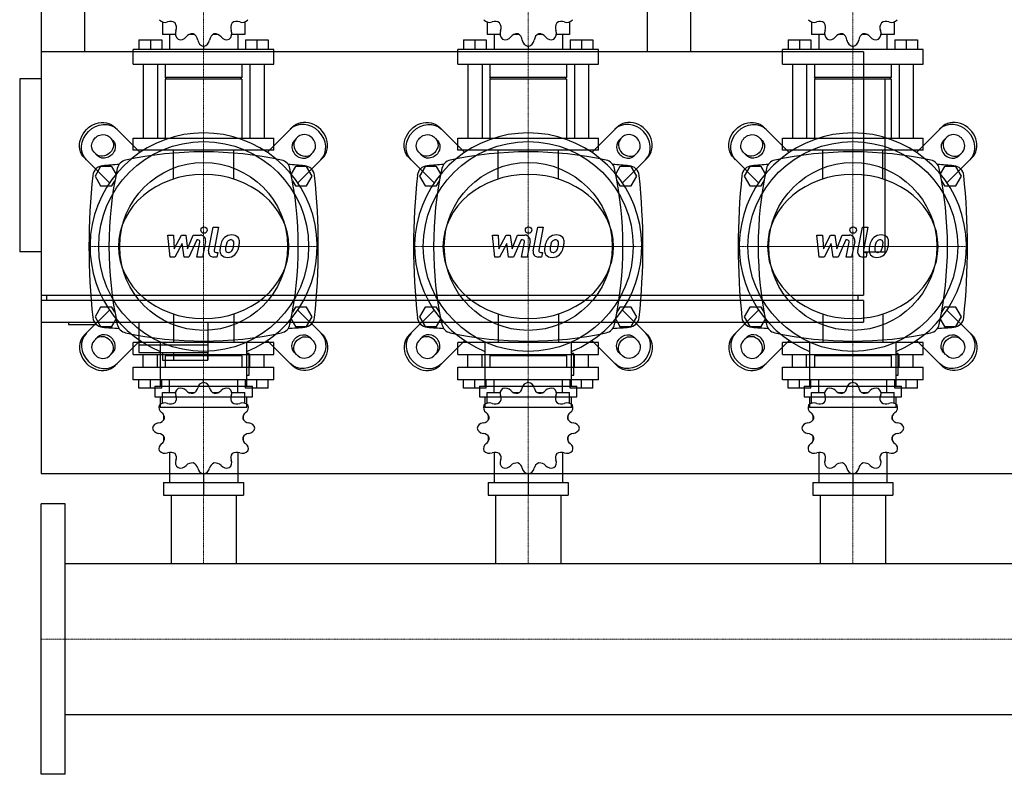
# Model space of a CAD drawing. Extents: x -20 to 1800, y -513 to 575.
# Drawn here: x -20 to 890, y -513 to 185 of the extents above; entities that cross this region are included whole.
import ezdxf

# ---------------------------------------------------------------- set-up
doc = ezdxf.new("R2010")
doc.units = 0
doc.linetypes.add('DASHDOT', pattern=[1, 0.5, -0.25, 0, -0.25])
doc.layers.get('0').update_dxf_attribs({"color": 124})
doc.layers.add('CP_AXIS', color=143, linetype='DASHDOT', lineweight=18)
doc.layers.add('CP_DETAL', color=33, linetype='Continuous')

msp = doc.modelspace()

# ---------------------------------------------------------------- linework, layer by layer
for p, q in [((0, 235), (0, -235)), ((0, 235), (0, -70)), ((40, 235), (40, 155)), ((560, 235), (560, 155)), ((600, 235), (600, 155)), ((111.92, 182.54), (111.92, 170.96)), ((188.08, 182.54), (188.08, 170.96)), ((411.92, 182.54), (411.92, 170.96)), ((488.08, 182.54), (488.08, 170.96)), ((711.92, 182.54), (711.92, 170.96)), ((788.08, 182.54), (788.08, 170.96)), ((90.25, 166.03), (111.26, 166.03)), ((90.25, 166.03), (90.25, 157.25)), ((100.76, 166.03), (100.76, 157.25)), ((111.26, 166.03), (111.26, 157.25)), ((123.99, 170.96), (111.92, 170.96)), ((118.48, 170.96), (118.48, 157.25)), ((141.46, 170.96), (136.47, 170.96)), ((163.53, 170.96), (158.54, 170.96)), ((188.08, 170.96), (176.01, 170.96)), ((181.52, 170.96), (181.52, 157.25)), ((188.74, 166.03), (188.74, 157.25)), ((188.74, 166.03), (209.75, 166.03)), ((199.24, 166.03), (199.24, 157.25)), ((209.75, 166.03), (209.75, 157.25)), ((390.25, 166.03), (411.26, 166.03)), ((390.25, 166.03), (390.25, 157.25)), ((400.76, 166.03), (400.76, 157.25)), ((411.26, 166.03), (411.26, 157.25)), ((423.99, 170.96), (411.92, 170.96)), ((418.48, 170.96), (418.48, 157.25)), ((441.46, 170.96), (436.47, 170.96)), ((463.53, 170.96), (458.54, 170.96)), ((488.08, 170.96), (476.01, 170.96)), ((481.52, 170.96), (481.52, 157.25)), ((488.74, 166.03), (488.74, 157.25)), ((488.74, 166.03), (509.75, 166.03)), ((499.24, 166.03), (499.24, 157.25)), ((509.75, 166.03), (509.75, 157.25)), ((690.25, 166.03), (711.26, 166.03)), ((690.25, 166.03), (690.25, 157.25)), ((700.76, 166.03), (700.76, 157.25)), ((711.26, 166.03), (711.26, 157.25)), ((723.99, 170.96), (711.92, 170.96)), ((718.48, 170.96), (718.48, 157.25)), ((741.46, 170.96), (736.47, 170.96)), ((763.53, 170.96), (758.54, 170.96)), ((788.08, 170.96), (776.01, 170.96)), ((781.52, 170.96), (781.52, 157.25)), ((788.74, 166.03), (788.74, 157.25)), ((788.74, 166.03), (809.75, 166.03)), ((799.24, 166.03), (799.24, 157.25)), ((809.75, 166.03), (809.75, 157.25)), ((760, 155), (0, 155)), ((215, 157.25), (85, 157.25)), ((85, 143.54), (85, 157.25)), ((150, 159.99), (150, 157.25)), ((215, 143.54), (215, 157.25)), ((515, 157.25), (385, 157.25)), ((385, 143.54), (385, 157.25)), ((450, 159.99), (450, 157.25)), ((515, 143.54), (515, 157.25)), ((815, 157.25), (685, 157.25)), ((685, 143.54), (685, 157.25)), ((750, 159.99), (750, 157.25)), ((760, 155), (760, -70)), ((815, 143.54), (815, 157.25)), ((85, 143.54), (215, 143.54)), ((94.19, 143.54), (94.19, 75)), ((107.32, 143.54), (107.32, 75)), ((114.55, 143.54), (114.55, 131.21)), ((185.45, 143.54), (185.45, 131.21)), ((192.68, 143.54), (192.68, 75)), ((205.81, 143.54), (205.81, 75)), ((385, 143.54), (515, 143.54)), ((394.19, 143.54), (394.19, 75)), ((407.32, 143.54), (407.32, 75)), ((414.55, 143.54), (414.55, 131.21)), ((485.45, 143.54), (485.45, 131.21)), ((492.68, 143.54), (492.68, 75)), ((505.81, 143.54), (505.81, 75)), ((685, 143.54), (815, 143.54)), ((694.19, 143.54), (694.19, 75)), ((707.32, 143.54), (707.32, 75)), ((714.55, 143.54), (714.55, 131.21)), ((785.45, 143.54), (785.45, 131.21)), ((792.68, 143.54), (792.68, 75)), ((805.81, 143.54), (805.81, 75)), ((0, 130), (-20, 130)), ((-20, 130), (-20, -30)), ((185.45, 131.21), (114.55, 131.21)), ((115.86, 129.83), (114.55, 131.21)), ((185.45, 129.83), (114.55, 129.83)), ((114.55, 129.83), (114.55, 75)), ((184.14, 129.83), (185.45, 131.21)), ((185.45, 129.83), (185.45, 75)), ((485.45, 131.21), (414.55, 131.21)), ((415.86, 129.83), (414.55, 131.21)), ((485.45, 129.83), (414.55, 129.83)), ((414.55, 129.83), (414.55, 75)), ((484.14, 129.83), (485.45, 131.21)), ((485.45, 129.83), (485.45, 75)), ((785.45, 131.21), (714.55, 131.21)), ((715.86, 129.83), (714.55, 131.21)), ((785.45, 129.83), (714.55, 129.83)), ((714.55, 129.83), (714.55, 75)), ((760, 130), (780, 130)), ((780, -30), (780, 130)), ((784.14, 129.83), (785.45, 131.21)), ((785.45, 129.83), (785.45, 75)), ((91.26, 62.03), (68.2, 85.08)), ((208.74, 62.03), (231.8, 85.08)), ((391.26, 62.03), (368.2, 85.08)), ((508.74, 62.03), (531.8, 85.08)), ((691.26, 62.03), (668.2, 85.08)), ((808.74, 62.03), (831.8, 85.08)), ((62.9, 76.24), (66.12, 73.02)), ((85, 75), (215, 75)), ((85, 63.89), (85, 75)), ((215, 63.89), (215, 75)), ((237.1, 76.24), (233.88, 73.02)), ((362.9, 76.24), (366.12, 73.02)), ((385, 75), (515, 75)), ((385, 63.89), (385, 75)), ((515, 63.89), (515, 75)), ((537.1, 76.24), (533.88, 73.02)), ((662.9, 76.24), (666.12, 73.02)), ((685, 75), (815, 75)), ((685, 63.89), (685, 75)), ((815, 63.89), (815, 75)), ((837.1, 76.24), (833.88, 73.02)), ((215, 63.89), (85, 63.89)), ((515, 63.89), (385, 63.89)), ((815, 63.89), (685, 63.89)), ((39.92, 56.8), (62.97, 33.74)), ((51.98, 58.88), (48.76, 62.1)), ((260.08, 56.8), (237.03, 33.74)), ((248.02, 58.88), (251.24, 62.1)), ((339.92, 56.8), (362.97, 33.74)), ((351.98, 58.88), (348.76, 62.1)), ((560.08, 56.8), (537.03, 33.74)), ((548.02, 58.88), (551.24, 62.1)), ((639.92, 56.8), (662.97, 33.74)), ((651.98, 58.88), (648.76, 62.1)), ((860.08, 56.8), (837.03, 33.74)), ((848.02, 58.88), (851.24, 62.1)), ((54.8, 49), (49.61, 40)), ((65.2, 49), (54.8, 49)), ((69.18, 42.1), (65.2, 49)), ((234.8, 49), (230.82, 42.1)), ((245.2, 49), (234.8, 49)), ((250.39, 40), (245.2, 49)), ((354.8, 49), (349.61, 40)), ((365.2, 49), (354.8, 49)), ((369.18, 42.1), (365.2, 49)), ((534.8, 49), (530.82, 42.1)), ((545.2, 49), (534.8, 49)), ((550.39, 40), (545.2, 49)), ((654.8, 49), (649.61, 40)), ((665.2, 49), (654.8, 49)), ((669.18, 42.1), (665.2, 49)), ((834.8, 49), (830.82, 42.1)), ((845.2, 49), (834.8, 49)), ((850.39, 40), (845.2, 49)), ((49.61, 40), (54.8, 31)), ((245.2, 31), (250.39, 40)), ((349.61, 40), (354.8, 31)), ((545.2, 31), (550.39, 40)), ((649.61, 40), (654.8, 31)), ((845.2, 31), (850.39, 40)), ((54.8, 31), (65.2, 31)), ((65.2, 31), (67.98, 35.82)), ((232.02, 35.82), (234.8, 31)), ((234.8, 31), (245.2, 31)), ((354.8, 31), (365.2, 31)), ((365.2, 31), (367.98, 35.82)), ((532.02, 35.82), (534.8, 31)), ((534.8, 31), (545.2, 31)), ((654.8, 31), (665.2, 31)), ((665.2, 31), (667.98, 35.82)), ((832.02, 35.82), (834.8, 31)), ((834.8, 31), (845.2, 31)), ((0, 0), (0, 0)), ((0, -30), (-20, -30)), ((760, -30), (780, -30)), ((0, -70), (760, -70)), ((5, -75), (5, -70)), ((755, -75), (755, -70)), ((0, -75), (0, -95)), ((760, -75), (0, -75)), ((54.8, -81), (49.61, -90)), ((65.2, -81), (54.8, -81)), ((67.98, -85.82), (65.2, -81)), ((234.8, -81), (232.02, -85.82)), ((245.2, -81), (234.8, -81)), ((250.39, -90), (245.2, -81)), ((354.8, -81), (349.61, -90)), ((365.2, -81), (354.8, -81)), ((367.98, -85.82), (365.2, -81)), ((534.8, -81), (532.02, -85.82)), ((545.2, -81), (534.8, -81)), ((550.39, -90), (545.2, -81)), ((654.8, -81), (649.61, -90)), ((665.2, -81), (654.8, -81)), ((667.98, -85.82), (665.2, -81)), ((760, -75), (760, -95)), ((834.8, -81), (832.02, -85.82)), ((845.2, -81), (834.8, -81)), ((850.39, -90), (845.2, -81)), ((39.92, -106.8), (62.97, -83.74)), ((49.61, -90), (54.8, -99)), ((260.08, -106.8), (237.03, -83.74)), ((245.2, -99), (250.39, -90)), ((339.92, -106.8), (362.97, -83.74)), ((349.61, -90), (354.8, -99)), ((560.08, -106.8), (537.03, -83.74)), ((545.2, -99), (550.39, -90)), ((639.92, -106.8), (662.97, -83.74)), ((649.61, -90), (654.8, -99)), ((860.08, -106.8), (837.03, -83.74)), ((845.2, -99), (850.39, -90)), ((0, -95), (760, -95)), ((25, -95), (25, -97)), ((25, -97), (50, -97)), ((50, -95), (50, -97)), ((54.8, -99), (65.2, -99)), ((65.2, -99), (69.18, -92.1)), ((90, -95), (90, -123)), ((154, -95), (154, -130)), ((230.82, -92.1), (234.8, -99)), ((234.8, -99), (245.2, -99)), ((354.8, -99), (365.2, -99)), ((365.2, -99), (369.18, -92.1)), ((530.82, -92.1), (534.8, -99)), ((534.8, -99), (545.2, -99)), ((654.8, -99), (665.2, -99)), ((665.2, -99), (669.18, -92.1)), ((830.82, -92.1), (834.8, -99)), ((834.8, -99), (845.2, -99)), ((51.98, -108.88), (48.76, -112.1)), ((248.02, -108.88), (251.24, -112.1)), ((351.98, -108.88), (348.76, -112.1)), ((548.02, -108.88), (551.24, -112.1)), ((651.98, -108.88), (648.76, -112.1)), ((848.02, -108.88), (851.24, -112.1)), ((91.26, -112.03), (68.2, -135.08)), ((215, -113.89), (85, -113.89)), ((85, -125), (85, -113.89)), ((90, -116), (154, -116)), ((109.95, -113.35), (109.95, -154)), ((190.05, -154), (190.05, -113.35)), ((208.74, -112.03), (231.8, -135.08)), ((215, -125), (215, -113.89)), ((391.26, -112.03), (368.2, -135.08)), ((515, -113.89), (385, -113.89)), ((385, -125), (385, -113.89)), ((409.95, -113.35), (409.95, -154)), ((490.05, -154), (490.05, -113.35)), ((508.74, -112.03), (531.8, -135.08)), ((515, -125), (515, -113.89)), ((691.26, -112.03), (668.2, -135.08)), ((815, -113.89), (685, -113.89)), ((685, -125), (685, -113.89)), ((709.95, -113.35), (709.95, -154)), ((790.05, -154), (790.05, -113.35)), ((808.74, -112.03), (831.8, -135.08)), ((815, -125), (815, -113.89)), ((62.9, -126.24), (66.12, -123.02)), ((85, -125), (215, -125)), ((90, -123), (153.43, -123)), ((94.19, -136.71), (94.19, -125)), ((107.32, -136.71), (107.32, -125)), ((112, -123), (112, -130)), ((115.86, -125), (114.55, -126.17)), ((185.45, -126.17), (114.55, -126.17)), ((114.55, -126.17), (114.55, -136.71)), ((115.86, -125), (184.14, -125)), ((122, -123), (122, -130)), ((153.43, -123), (153.43, -130)), ((184.14, -125), (185.45, -126.17)), ((185.45, -126.17), (185.45, -136.71)), ((192.05, -124), (190.05, -124)), ((192.05, -144), (192.05, -124)), ((192.68, -136.71), (192.68, -125)), ((205.81, -136.71), (205.81, -125)), ((237.1, -126.24), (233.88, -123.02)), ((362.9, -126.24), (366.12, -123.02)), ((385, -125), (515, -125)), ((394.19, -136.71), (394.19, -125)), ((407.32, -136.71), (407.32, -125)), ((415.86, -125), (414.55, -126.17)), ((485.45, -126.17), (414.55, -126.17)), ((414.55, -126.17), (414.55, -136.71)), ((415.86, -125), (484.14, -125)), ((484.14, -125), (485.45, -126.17)), ((485.45, -126.17), (485.45, -136.71)), ((492.05, -124), (490.05, -124)), ((492.05, -144), (492.05, -124)), ((492.68, -136.71), (492.68, -125)), ((505.81, -136.71), (505.81, -125)), ((537.1, -126.24), (533.88, -123.02)), ((662.9, -126.24), (666.12, -123.02)), ((685, -125), (815, -125)), ((694.19, -136.71), (694.19, -125)), ((707.32, -136.71), (707.32, -125)), ((715.86, -125), (714.55, -126.17)), ((785.45, -126.17), (714.55, -126.17)), ((714.55, -126.17), (714.55, -136.71)), ((715.86, -125), (784.14, -125)), ((784.14, -125), (785.45, -126.17)), ((785.45, -126.17), (785.45, -136.71)), ((792.05, -124), (790.05, -124)), ((792.05, -144), (792.05, -124)), ((792.68, -136.71), (792.68, -125)), ((805.81, -136.71), (805.81, -125)), ((837.1, -126.24), (833.88, -123.02)), ((112, -130), (154, -130)), ((85, -136.71), (215, -136.71)), ((85, -148.42), (85, -136.71)), ((190.05, -144), (192.05, -144)), ((215, -148.42), (215, -136.71)), ((385, -136.71), (515, -136.71)), ((385, -148.42), (385, -136.71)), ((490.05, -144), (492.05, -144)), ((515, -148.42), (515, -136.71)), ((685, -136.71), (815, -136.71)), ((685, -148.42), (685, -136.71)), ((790.05, -144), (792.05, -144)), ((815, -148.42), (815, -136.71)), ((215, -148.42), (85, -148.42)), ((90.25, -155.92), (90.25, -148.42)), ((100.76, -155.92), (100.76, -148.42)), ((104.95, -154), (195.05, -154)), ((104.95, -154), (104.95, -164)), ((111.26, -155.92), (111.26, -148.42)), ((118.48, -160.14), (118.48, -148.42)), ((150, -150.77), (150, -148.42)), ((181.52, -160.14), (181.52, -148.42)), ((188.74, -155.92), (188.74, -148.42)), ((195.05, -164), (195.05, -154)), ((199.24, -155.92), (199.24, -148.42)), ((209.75, -155.92), (209.75, -148.42)), ((515, -148.42), (385, -148.42)), ((390.25, -155.92), (390.25, -148.42)), ((400.76, -155.92), (400.76, -148.42)), ((404.95, -154), (495.05, -154)), ((404.95, -154), (404.95, -164)), ((411.26, -155.92), (411.26, -148.42)), ((418.48, -160.14), (418.48, -148.42)), ((450, -150.77), (450, -148.42)), ((481.52, -160.14), (481.52, -148.42)), ((488.74, -155.92), (488.74, -148.42)), ((495.05, -164), (495.05, -154)), ((499.24, -155.92), (499.24, -148.42)), ((509.75, -155.92), (509.75, -148.42)), ((815, -148.42), (685, -148.42)), ((690.25, -155.92), (690.25, -148.42)), ((700.76, -155.92), (700.76, -148.42)), ((704.95, -154), (795.05, -154)), ((704.95, -154), (704.95, -164)), ((711.26, -155.92), (711.26, -148.42)), ((718.48, -160.14), (718.48, -148.42)), ((750, -150.77), (750, -148.42)), ((781.52, -160.14), (781.52, -148.42)), ((788.74, -155.92), (788.74, -148.42)), ((795.05, -164), (795.05, -154)), ((799.24, -155.92), (799.24, -148.42)), ((809.75, -155.92), (809.75, -148.42)), ((111.26, -155.92), (90.25, -155.92)), ((111.92, -160.14), (123.99, -160.14)), ((111.92, -170.03), (111.92, -160.14)), ((136.47, -160.14), (141.46, -160.14)), ((158.54, -160.14), (163.53, -160.14)), ((176.01, -160.14), (188.08, -160.14)), ((188.08, -170.03), (188.08, -160.14)), ((209.75, -155.92), (188.74, -155.92)), ((411.26, -155.92), (390.25, -155.92)), ((411.92, -160.14), (423.99, -160.14)), ((411.92, -170.03), (411.92, -160.14)), ((436.47, -160.14), (441.46, -160.14)), ((458.54, -160.14), (463.53, -160.14)), ((476.01, -160.14), (488.08, -160.14)), ((488.08, -170.03), (488.08, -160.14)), ((509.75, -155.92), (488.74, -155.92)), ((711.26, -155.92), (690.25, -155.92)), ((711.92, -160.14), (723.99, -160.14)), ((711.92, -170.03), (711.92, -160.14)), ((736.47, -160.14), (741.46, -160.14)), ((758.54, -160.14), (763.53, -160.14)), ((776.01, -160.14), (788.08, -160.14)), ((788.08, -170.03), (788.08, -160.14)), ((809.75, -155.92), (788.74, -155.92)), ((104.95, -164), (195.05, -164)), ((109.95, -164), (109.95, -174)), ((190.05, -174), (190.05, -164)), ((404.95, -164), (495.05, -164)), ((409.95, -164), (409.95, -174)), ((490.05, -174), (490.05, -164)), ((704.95, -164), (795.05, -164)), ((709.95, -164), (709.95, -174)), ((790.05, -174), (790.05, -164)), ((190.05, -174), (109.95, -174)), ((113.23, -185.31), (113.23, -180.86)), ((186.77, -185.31), (186.77, -180.86)), ((490.05, -174), (409.95, -174)), ((413.23, -185.31), (413.23, -180.86)), ((486.77, -185.31), (486.77, -180.86)), ((790.05, -174), (709.95, -174)), ((713.23, -185.31), (713.23, -180.86)), ((786.77, -185.31), (786.77, -180.86)), ((113.23, -204.64), (113.23, -200.54)), ((113.23, -204.64), (113.4, -204.64)), ((113.35, -204.77), (113.23, -204.64)), ((186.6, -204.64), (186.77, -204.64)), ((186.65, -204.77), (186.77, -204.64)), ((186.77, -204.64), (186.77, -200.54)), ((413.23, -204.64), (413.23, -200.54)), ((413.23, -204.64), (413.4, -204.64)), ((413.35, -204.77), (413.23, -204.64)), ((486.6, -204.64), (486.77, -204.64)), ((486.65, -204.77), (486.77, -204.64)), ((486.77, -204.64), (486.77, -200.54)), ((713.23, -204.64), (713.23, -200.54)), ((713.23, -204.64), (713.4, -204.64)), ((713.35, -204.77), (713.23, -204.64)), ((786.6, -204.64), (786.77, -204.64)), ((786.65, -204.77), (786.77, -204.64)), ((786.77, -204.64), (786.77, -200.54)), ((118.48, -215.32), (118.48, -243.29)), ((181.52, -215.32), (181.52, -243.29)), ((418.48, -215.32), (418.48, -243.29)), ((481.52, -215.32), (481.52, -243.29)), ((718.48, -215.32), (718.48, -243.29)), ((781.52, -215.32), (781.52, -243.29)), ((0, -235), (1800, -235)), ((150, -235.09), (150, -255)), ((450, -235.09), (450, -255)), ((750, -235.09), (750, -255)), ((113.04, -243.29), (113.04, -255)), ((113.04, -243.29), (186.96, -243.29)), ((186.96, -243.29), (186.96, -255)), ((413.04, -243.29), (413.04, -255)), ((413.04, -243.29), (486.96, -243.29)), ((486.96, -243.29), (486.96, -255)), ((713.04, -243.29), (713.04, -255)), ((713.04, -243.29), (786.96, -243.29)), ((786.96, -243.29), (786.96, -255)), ((0, -513), (0, -263)), ((22, -263), (0, -263)), ((22, -513), (22, -263)), ((113.04, -255), (186.96, -255)), ((119.85, -255), (119.85, -318.15)), ((180.15, -255), (180.15, -318.15)), ((413.04, -255), (486.96, -255)), ((419.85, -255), (419.85, -318.15)), ((480.15, -255), (480.15, -318.15)), ((713.04, -255), (786.96, -255)), ((719.85, -255), (719.85, -318.15)), ((780.15, -255), (780.15, -318.15)), ((22, -318.15), (1778, -318.15)), ((22, -457.85), (1778, -457.85)), ((22, -513), (0, -513))]:
    msp.add_line(p, q)
at = {"extrusion": (0, 0, -1)}
for p, q in [((122.16, 37.37), (122.16, 63.89)), ((177.84, 37.37), (177.84, 63.89)), ((422.16, 37.37), (422.16, 63.89)), ((477.84, 37.37), (477.84, 63.89)), ((722.16, 37.37), (722.16, 63.89)), ((777.84, 37.37), (777.84, 63.89)), ((122.16, -87.37), (122.16, -113.89)), ((177.84, -87.37), (177.84, -113.89)), ((422.16, -87.37), (422.16, -113.89)), ((477.84, -87.37), (477.84, -113.89)), ((722.16, -87.37), (722.16, -113.89)), ((777.84, -87.37), (777.84, -113.89))]:
    msp.add_line(p, q, dxfattribs=at)
for centre, radius in [((150, -25), 97), ((450, -25), 97), ((750, -25), 97), ((150, -25), 77.6), ((450, -25), 77.6), ((750, -25), 77.6)]:
    msp.add_circle(centre, radius)
for centre, radius, start, end in [((150, -25), 105, 292.4222, 247.5778), ((450, -25), 105, 292.4222, 247.5778), ((750, -25), 105, 292.4222, 247.5778), ((80, 45), 10, 102.23457, 167.76543), ((150, -277.81), 340.31, 77.76543, 102.23457), ((220, 45), 10, 12.23457, 77.76543), ((380, 45), 10, 102.23457, 167.76543), ((450, -277.81), 340.31, 77.76543, 102.23457), ((520, 45), 10, 12.23457, 77.76543), ((680, 45), 10, 102.23457, 167.76543), ((750, -277.81), 340.31, 77.76543, 102.23457), ((820, 45), 10, 12.23457, 77.76543), ((57.44, 39.66), 10, 94.75692, 173.90284), ((150, -1072.6), 1126.1, 93.97964, 94.75692), ((402.81, -25), 340.31, 167.76543, 192.23457), ((150, -1072.6), 1126.1, 85.24308, 86.02036), ((-102.81, -25), 340.31, 347.76543, 12.23457), ((242.56, 39.66), 10, 6.09716, 85.24308), ((357.44, 39.66), 10, 94.75692, 173.90284), ((450, -1072.6), 1126.1, 93.97964, 94.75692), ((702.81, -25), 340.31, 167.76543, 192.23457), ((450, -1072.6), 1126.1, 85.24308, 86.02036), ((197.19, -25), 340.31, 347.76543, 12.23457), ((542.56, 39.66), 10, 6.09716, 85.24308), ((657.44, 39.66), 10, 94.75692, 173.90284), ((750, -1072.6), 1126.1, 93.97964, 94.75692), ((1002.81, -25), 340.31, 167.76543, 192.23457), ((750, -1072.6), 1126.1, 85.24308, 86.02036), ((497.19, -25), 340.31, 347.76543, 12.23457), ((842.56, 39.66), 10, 6.09716, 85.24308), ((662.73, -25), 618.72, 173.90284, 186.09716), ((-362.73, -25), 618.72, 353.90284, 6.09716), ((962.73, -25), 618.72, 173.90284, 186.09716), ((-62.73, -25), 618.72, 353.90284, 6.09716), ((1262.72, -25), 618.72, 173.90284, 186.09716), ((237.27, -25), 618.72, 353.90284, 6.09716), ((57.44, -89.66), 10, 186.09716, 265.24308), ((242.56, -89.66), 10, 274.75692, 353.90284), ((357.44, -89.66), 10, 186.09716, 265.24308), ((542.56, -89.66), 10, 274.75692, 353.90284), ((657.44, -89.66), 10, 186.09716, 265.24308), ((842.56, -89.66), 10, 274.75692, 353.90284), ((150, 1022.6), 1126.1, 265.24308, 266.02036), ((80, -95), 10, 192.23457, 257.76543), ((220, -95), 10, 282.23457, 347.76543), ((150, 1022.6), 1126.1, 273.97964, 274.75692), ((450, 1022.6), 1126.1, 265.24308, 266.02036), ((380, -95), 10, 192.23457, 257.76543), ((520, -95), 10, 282.23457, 347.76543), ((450, 1022.6), 1126.1, 273.97964, 274.75692), ((750, 1022.6), 1126.1, 265.24308, 266.02036), ((680, -95), 10, 192.23457, 257.76543), ((820, -95), 10, 282.23457, 347.76543), ((750, 1022.6), 1126.1, 273.97964, 274.75692), ((150, 227.81), 340.31, 257.76543, 282.23457), ((450, 227.81), 340.31, 257.76543, 282.23457), ((750, 227.81), 340.31, 257.76543, 282.23457)]:
    msp.add_arc(centre, radius, start, end)
for centre, major_axis, ratio, start_param, end_param in [((114.17, 188.98), (0, 6.85), 0.957888, 2.250774, 3.531751), ((119.33, 175.88), (0, 7.31), 0.957888, -0.645574, 0.390158), ((180.67, 175.88), (0, 7.31), 0.957888, -0.390158, 0.645574), ((185.83, 188.98), (0, 6.85), 0.957888, 2.751434, 4.032411), ((414.17, 188.98), (0, 6.85), 0.957888, 2.250774, 3.531751), ((419.33, 175.88), (0, 7.31), 0.957888, -0.645574, 0.390158), ((480.67, 175.88), (0, 7.31), 0.957888, -0.390158, 0.645574), ((485.83, 188.98), (0, 6.85), 0.957888, 2.751434, 4.032411), ((714.17, 188.98), (0, 6.85), 0.957888, 2.250774, 3.531751), ((719.33, 175.88), (0, 7.31), 0.957888, -0.645574, 0.390158), ((780.67, 175.88), (0, 7.31), 0.957888, -0.390158, 0.645574), ((785.83, 188.98), (0, 6.85), 0.957888, 2.751434, 4.032411), ((130.49, 171.93), (0, 6.85), 0.957888, 1.180638, 2.461615), ((117.95, 177.32), (0, 7.31), 0.957888, 4.322231, 5.357963), ((169.51, 171.93), (0, 6.85), 0.957888, 3.82157, 5.102547), ((182.05, 177.32), (0, 7.31), 0.957888, 0.925223, 1.960955), ((430.49, 171.93), (0, 6.85), 0.957888, 1.180638, 2.461615), ((417.95, 177.32), (0, 7.31), 0.957888, 4.322231, 5.357963), ((469.51, 171.93), (0, 6.85), 0.957888, 3.82157, 5.102547), ((482.05, 177.32), (0, 7.31), 0.957888, 0.925223, 1.960955), ((730.49, 171.93), (0, 6.85), 0.957888, 1.180638, 2.461615), ((717.95, 177.32), (0, 7.31), 0.957888, 4.322231, 5.357963), ((769.51, 171.93), (0, 6.85), 0.957888, 3.82157, 5.102547), ((782.05, 177.32), (0, 7.31), 0.957888, 0.925223, 1.960955), ((128.72, 173), (0, 6.85), 0.957888, 2.774373, 4.05535), ((139.46, 164.35), (0, 7.31), 0.957888, -0.121975, 0.913757), ((137.58, 164.88), (0, 7.31), 0.957888, -1.437356, -0.401624), ((151.02, 166.76), (0, 6.85), 0.957888, 1.704237, 2.985214), ((148.98, 166.76), (0, 6.85), 0.957888, 3.297972, 4.578949), ((162.42, 164.88), (0, 7.31), 0.957888, 0.401624, 1.437356), ((160.54, 164.35), (0, 7.31), 0.957888, -0.913757, 0.121975), ((171.28, 173), (0, 6.85), 0.957888, 2.227836, 3.508812), ((428.72, 173), (0, 6.85), 0.957888, 2.774373, 4.05535), ((439.46, 164.35), (0, 7.31), 0.957888, -0.121975, 0.913757), ((437.58, 164.88), (0, 7.31), 0.957888, -1.437356, -0.401624), ((451.02, 166.76), (0, 6.85), 0.957888, 1.704237, 2.985214), ((448.98, 166.76), (0, 6.85), 0.957888, 3.297972, 4.578949), ((462.42, 164.88), (0, 7.31), 0.957888, 0.401624, 1.437356), ((460.54, 164.35), (0, 7.31), 0.957888, -0.913757, 0.121975), ((471.28, 173), (0, 6.85), 0.957888, 2.227836, 3.508812), ((728.72, 173), (0, 6.85), 0.957888, 2.774373, 4.05535), ((739.46, 164.35), (0, 7.31), 0.957888, -0.121975, 0.913757), ((737.58, 164.88), (0, 7.31), 0.957888, -1.437356, -0.401624), ((751.02, 166.76), (0, 6.85), 0.957888, 1.704237, 2.985214), ((748.98, 166.76), (0, 6.85), 0.957888, 3.297972, 4.578949), ((762.42, 164.88), (0, 7.31), 0.957888, 0.401624, 1.437356), ((760.54, 164.35), (0, 7.31), 0.957888, -0.913757, 0.121975), ((771.28, 173), (0, 6.85), 0.957888, 2.227836, 3.508812), ((245.94, 70.94), (14.14, -14.14), 0.866025, 0, 3.141593), ((545.94, 70.94), (14.14, -14.14), 0.866025, 0, 3.141593), ((845.94, 70.94), (14.14, -14.14), 0.866025, 0, 3.141593), ((244.17, 69.17), (-14.14, 14.14), 0.866025, 3.141593, 6.283185), ((544.17, 69.17), (-14.14, 14.14), 0.866025, 3.141593, 6.283185), ((844.17, 69.17), (-14.14, 14.14), 0.866025, 3.141593, 6.283185), ((240.95, 65.95), (-7.07, 7.07), 0.866025, 0, 3.141593), ((242.72, 67.72), (7.07, -7.07), 0.866025, 3.141593, 6.283185), ((244.17, 69.17), (7.07, -7.07), 0.866025, 0, 3.141593), ((540.95, 65.95), (-7.07, 7.07), 0.866025, 0, 3.141593), ((542.72, 67.72), (7.07, -7.07), 0.866025, 3.141593, 6.283185), ((544.17, 69.17), (7.07, -7.07), 0.866025, 0, 3.141593), ((840.95, 65.95), (-7.07, 7.07), 0.866025, 0, 3.141593), ((842.72, 67.72), (7.07, -7.07), 0.866025, 3.141593, 6.283185), ((844.17, 69.17), (7.07, -7.07), 0.866025, 0, 3.141593), ((150, -25), (-78.79, 0), 0.846154, 3.141593, 9.424778), ((450, -25), (-78.79, 0), 0.846154, 3.141593, 9.424778), ((750, -25), (-78.79, 0), 0.846154, 3.141593, 9.424778), ((54.06, -120.94), (-14.14, 14.14), 0.866025, 0, 3.141593), ((55.83, -119.17), (14.14, -14.14), 0.866025, 3.141593, 6.283185), ((57.28, -117.72), (-7.07, 7.07), 0.866025, 3.141593, 6.283185), ((59.05, -115.95), (7.07, -7.07), 0.866025, 0, 3.141593), ((354.06, -120.94), (-14.14, 14.14), 0.866025, 0, 3.141593), ((355.83, -119.17), (14.14, -14.14), 0.866025, 3.141593, 6.283185), ((357.28, -117.72), (-7.07, 7.07), 0.866025, 3.141593, 6.283185), ((359.05, -115.95), (7.07, -7.07), 0.866025, 0, 3.141593), ((654.06, -120.94), (-14.14, 14.14), 0.866025, 0, 3.141593), ((655.83, -119.17), (14.14, -14.14), 0.866025, 3.141593, 6.283185), ((657.28, -117.72), (-7.07, 7.07), 0.866025, 3.141593, 6.283185), ((659.05, -115.95), (7.07, -7.07), 0.866025, 0, 3.141593), ((55.83, -119.17), (-7.07, 7.07), 0.866025, 0, 3.141593), ((355.83, -119.17), (-7.07, 7.07), 0.866025, 0, 3.141593), ((655.83, -119.17), (-7.07, 7.07), 0.866025, 0, 3.141593), ((151.02, -156.55), (-6.57, 0), 0.891892, -1.414417, -0.13344), ((148.98, -156.55), (6.57, 0), 0.891892, 0.133441, 1.414417), ((451.02, -156.55), (6.57, 0), 0.891892, 1.727175, 3.008152), ((448.98, -156.55), (-6.57, 0), 0.891892, 3.275033, 4.55601), ((751.02, -156.55), (-6.57, 0), 0.891892, -1.414417, -0.13344), ((748.98, -156.55), (6.57, 0), 0.891892, 0.133441, 1.414417), ((130.49, -160.97), (6.57, 0), 0.891892, 2.250774, 3.531751), ((117.95, -165.57), (-7, 0), 0.891892, 2.496019, 3.531751), ((128.72, -161.88), (6.57, 0), 0.891892, 0.657039, 1.938016), ((139.46, -154.49), (-7, 0), 0.891892, 0.657039, 1.692771), ((137.58, -154.94), (-7, 0), 0.891892, 1.97242, 3.008152), ((162.42, -154.94), (-7, 0), 0.891892, 0.13344, 1.169172), ((160.54, -154.49), (7, 0), 0.891892, 4.590414, 5.626146), ((171.28, -161.88), (-6.57, 0), 0.891892, 4.345169, 5.626146), ((169.51, -160.97), (6.57, 0), 0.891892, -0.390158, 0.890819), ((182.05, -165.57), (-7, 0), 0.891892, -0.390158, 0.645574), ((430.49, -160.97), (6.57, 0), 0.891892, 2.250774, 3.531751), ((417.95, -165.57), (7, 0), 0.891892, -0.645574, 0.390158), ((428.72, -161.88), (6.57, 0), 0.891892, 0.657039, 1.938016), ((439.46, -154.49), (-7, 0), 0.891892, 0.657039, 1.692771), ((437.58, -154.94), (-7, 0), 0.891892, 1.97242, 3.008152), ((462.42, -154.94), (-7, 0), 0.891892, 0.13344, 1.169172), ((460.54, -154.49), (7, 0), 0.891892, 4.590414, 5.626146), ((471.28, -161.88), (6.57, 0), 0.891892, 1.203577, 2.484554), ((469.51, -160.97), (-6.57, 0), 0.891892, 2.751434, 4.032411), ((482.05, -165.57), (7, 0), 0.891892, 2.751434, 3.787166), ((730.49, -160.97), (6.57, 0), 0.891892, 2.250774, 3.531751), ((717.95, -165.57), (7, 0), 0.891892, -0.645574, 0.390158), ((728.72, -161.88), (6.57, 0), 0.891892, 0.657039, 1.938016), ((739.46, -154.49), (-7, 0), 0.891892, 0.657039, 1.692771), ((737.58, -154.94), (-7, 0), 0.891892, 1.97242, 3.008152), ((762.42, -154.94), (-7, 0), 0.891892, 0.13344, 1.169172), ((760.54, -154.49), (7, 0), 0.891892, 4.590414, 5.626146), ((771.28, -161.88), (6.57, 0), 0.891892, 1.203577, 2.484554), ((769.51, -160.97), (-6.57, 0), 0.891892, 2.751434, 4.032411), ((782.05, -165.57), (7, 0), 0.891892, 2.751434, 3.787166), ((115.19, -173.95), (6.57, 0), 0.891892, 2.774373, 4.05535), ((114.17, -175.53), (-6.57, 0), 0.891892, 4.322231, 5.603208), ((119.33, -164.34), (-7, 0), 0.891892, 1.180638, 2.21637), ((180.67, -164.34), (7, 0), 0.891892, 4.066815, 5.102547), ((185.83, -175.53), (6.57, 0), 0.891892, 0.679978, 1.960955), ((184.81, -173.95), (6.57, 0), 0.891892, -0.913757, 0.36722), ((415.19, -173.95), (-6.57, 0), 0.891892, -0.36722, 0.913757), ((414.17, -175.53), (-6.57, 0), 0.891892, 4.322231, 5.603208), ((419.33, -164.34), (-7, 0), 0.891892, 1.180638, 2.21637), ((480.67, -164.34), (7, 0), 0.891892, 4.066815, 5.102547), ((485.83, -175.53), (6.57, 0), 0.891892, 0.679978, 1.960955), ((484.81, -173.95), (6.57, 0), 0.891892, -0.913757, 0.36722), ((715.19, -173.95), (6.57, 0), 0.891892, 2.774373, 4.05535), ((714.17, -175.53), (-6.57, 0), 0.891892, 4.322231, 5.603208), ((719.33, -164.34), (-7, 0), 0.891892, 1.180638, 2.21637), ((780.67, -164.34), (-7, 0), 0.891892, 0.925223, 1.960955), ((785.83, -175.53), (6.57, 0), 0.891892, 0.679978, 1.960955), ((784.81, -173.95), (-6.57, 0), 0.891892, 2.227836, 3.508812), ((106.9, -183.53), (7, 0), 0.891892, -0.121975, 0.913757), ((193.1, -183.53), (7, 0), 0.891892, 2.227836, 3.263568), ((406.9, -183.53), (-7, 0), 0.891892, 3.019618, 4.05535), ((493.1, -183.53), (7, 0), 0.891892, 2.227836, 3.263568), ((706.9, -183.53), (7, 0), 0.891892, -0.121975, 0.913757), ((793.1, -183.53), (7, 0), 0.891892, 2.227836, 3.263568), ((109.21, -193.84), (-6.57, 0), 0.891892, -1.437356, -0.156379), ((107.41, -181.85), (7, 0), 0.891892, -1.437356, -0.401624), ((192.59, -181.85), (7, 0), 0.891892, 3.543217, 4.578949), ((190.79, -193.84), (-6.57, 0), 0.891892, 3.297972, 4.578949), ((409.21, -193.84), (6.57, 0), 0.891892, 1.704237, 2.985214), ((407.41, -181.85), (7, 0), 0.891892, -1.437356, -0.401624), ((492.59, -181.85), (7, 0), 0.891892, 3.543217, 4.578949), ((490.79, -193.84), (-6.57, 0), 0.891892, 3.297972, 4.578949), ((709.21, -193.84), (6.57, 0), 0.891892, 1.704237, 2.985214), ((707.41, -181.85), (-7, 0), 0.891892, 1.704237, 2.739969), ((792.59, -181.85), (7, 0), 0.891892, 3.543217, 4.578949), ((790.79, -193.84), (6.57, 0), 0.891892, 0.156379, 1.437356), ((109.21, -192.02), (6.57, 0), 0.891892, 3.297972, 4.578949), ((107.41, -204.01), (-7, 0), 0.891892, 3.543217, 4.578949), ((192.59, -204.01), (7, 0), 0.891892, 1.704237, 2.739969), ((190.79, -192.02), (6.57, 0), 0.891892, -1.437356, -0.156379), ((409.21, -192.02), (-6.57, 0), 0.891892, 0.156379, 1.437356), ((407.41, -204.01), (7, 0), 0.891892, 0.401624, 1.437356), ((492.59, -204.01), (7, 0), 0.891892, 1.704237, 2.739969), ((490.79, -192.02), (-6.57, 0), 0.891892, 1.704237, 2.985214), ((709.21, -192.02), (6.57, 0), 0.891892, 3.297972, 4.578949), ((707.41, -204.01), (-7, 0), 0.891892, 3.543217, 4.578949), ((792.59, -204.01), (-7, 0), 0.891892, -1.437356, -0.401624), ((790.79, -192.02), (6.57, 0), 0.891892, -1.437356, -0.156379), ((115.19, -211.91), (-6.57, 0), 0.891892, -0.913757, 0.36722), ((106.9, -202.33), (7, 0), 0.891892, -0.913757, 0.121975), ((193.1, -202.33), (7, 0), 0.891892, 3.019618, 4.05535), ((184.81, -211.91), (6.57, 0), 0.891892, -0.36722, 0.913757), ((415.19, -211.91), (-6.57, 0), 0.891892, -0.913757, 0.36722), ((406.9, -202.33), (7, 0), 0.891892, -0.913757, 0.121975), ((493.1, -202.33), (-7, 0), 0.891892, -0.121975, 0.913757), ((484.81, -211.91), (6.57, 0), 0.891892, -0.36722, 0.913757), ((715.19, -211.91), (6.57, 0), 0.891892, 2.227836, 3.508812), ((706.9, -202.33), (-7, 0), 0.891892, 2.227836, 3.263568), ((793.1, -202.33), (-7, 0), 0.891892, -0.121975, 0.913757), ((784.81, -211.91), (-6.57, 0), 0.891892, 2.774373, 4.05535), ((114.17, -210.33), (6.57, 0), 0.891892, 3.82157, 5.102547), ((119.33, -221.52), (-7, 0), 0.891892, 4.066815, 5.102547), ((117.95, -220.29), (-7, 0), 0.891892, 2.751434, 3.787166), ((182.05, -220.29), (7, 0), 0.891892, 2.496019, 3.531751), ((180.67, -221.52), (-7, 0), 0.891892, 4.322231, 5.357963), ((185.83, -210.33), (6.57, 0), 0.891892, 4.322231, 5.603208), ((414.17, -210.33), (6.57, 0), 0.891892, 3.82157, 5.102547), ((419.33, -221.52), (-7, 0), 0.891892, 4.066815, 5.102547), ((417.95, -220.29), (-7, 0), 0.891892, 2.751434, 3.787166), ((482.05, -220.29), (-7, 0), 0.891892, -0.645574, 0.390158), ((480.67, -221.52), (-7, 0), 0.891892, 4.322231, 5.357963), ((485.83, -210.33), (-6.57, 0), 0.891892, 1.180638, 2.461615), ((714.17, -210.33), (-6.57, 0), 0.891892, 0.679978, 1.960955), ((719.33, -221.52), (-7, 0), 0.891892, 4.066815, 5.102547), ((717.95, -220.29), (-7, 0), 0.891892, 2.751434, 3.787166), ((782.05, -220.29), (-7, 0), 0.891892, -0.645574, 0.390158), ((780.67, -221.52), (7, 0), 0.891892, 1.180638, 2.21637), ((785.83, -210.33), (-6.57, 0), 0.891892, 1.180638, 2.461615), ((130.49, -224.89), (6.57, 0), 0.891892, 2.751434, 4.032411), ((139.46, -231.37), (7, 0), 0.891892, 1.448822, 2.484553), ((137.58, -230.92), (-7, 0), 0.891892, 3.275033, 4.310765), ((162.42, -230.92), (7, 0), 0.891892, 1.97242, 3.008152), ((160.54, -231.37), (-7, 0), 0.891892, 3.798632, 4.834364), ((169.51, -224.89), (-6.57, 0), 0.891892, 2.250774, 3.531751), ((430.49, -224.89), (-6.57, 0), 0.891892, -0.390158, 0.890819), ((439.46, -231.37), (7, 0), 0.891892, 1.448822, 2.484553), ((437.58, -230.92), (7, 0), 0.891892, 0.13344, 1.169172), ((462.42, -230.92), (-7, 0), 0.891892, -1.169172, -0.13344), ((460.54, -231.37), (7, 0), 0.891892, 0.657039, 1.692771), ((469.51, -224.89), (-6.57, 0), 0.891892, 2.250774, 3.531751), ((730.49, -224.89), (6.57, 0), 0.891892, 2.751434, 4.032411), ((739.46, -231.37), (7, 0), 0.891892, 1.448822, 2.484553), ((737.58, -230.92), (-7, 0), 0.891892, 3.275033, 4.310765), ((762.42, -230.92), (-7, 0), 0.891892, -1.169172, -0.13344), ((760.54, -231.37), (7, 0), 0.891892, 0.657039, 1.692771), ((769.51, -224.89), (-6.57, 0), 0.891892, 2.250774, 3.531751), ((128.72, -223.98), (6.57, 0), 0.891892, 4.345169, 5.626146), ((151.02, -229.31), (-6.57, 0), 0.891892, 0.133441, 1.414417), ((148.98, -229.31), (6.57, 0), 0.891892, -1.414417, -0.13344), ((171.28, -223.98), (6.57, 0), 0.891892, 3.798632, 5.079609), ((428.72, -223.98), (6.57, 0), 0.891892, 4.345169, 5.626146), ((451.02, -229.31), (6.57, 0), 0.891892, 3.275033, 4.55601), ((448.98, -229.31), (6.57, 0), 0.891892, -1.414417, -0.13344), ((471.28, -223.98), (-6.57, 0), 0.891892, 0.657039, 1.938016), ((728.72, -223.98), (6.57, 0), 0.891892, 4.345169, 5.626146), ((751.02, -229.31), (-6.57, 0), 0.891892, 0.133441, 1.414417), ((748.98, -229.31), (6.57, 0), 0.891892, -1.414417, -0.13344), ((771.28, -223.98), (-6.57, 0), 0.891892, 0.657039, 1.938016)]:
    msp.add_ellipse(centre, major_axis=major_axis, ratio=ratio, start_param=start_param, end_param=end_param)
for centre, major_axis, start_param, end_param in [((54.06, 70.94), (-14.14, -14.14), 0, 3.141593), ((354.06, 70.94), (-14.14, -14.14), 0, 3.141593), ((654.06, 70.94), (-14.14, -14.14), 0, 3.141593), ((55.83, 69.17), (14.14, 14.14), 3.141593, 6.283185), ((355.83, 69.17), (14.14, 14.14), 3.141593, 6.283185), ((655.83, 69.17), (14.14, 14.14), 3.141593, 6.283185), ((55.83, 69.17), (-7.07, -7.07), 0, 3.141593), ((57.28, 67.72), (-7.07, -7.07), 3.141593, 6.283185), ((59.05, 65.95), (7.07, 7.07), 0, 3.141593), ((355.83, 69.17), (-7.07, -7.07), 0, 3.141593), ((357.28, 67.72), (-7.07, -7.07), 3.141593, 6.283185), ((359.05, 65.95), (7.07, 7.07), 0, 3.141593), ((655.83, 69.17), (-7.07, -7.07), 0, 3.141593), ((657.28, 67.72), (-7.07, -7.07), 3.141593, 6.283185), ((659.05, 65.95), (7.07, 7.07), 0, 3.141593), ((244.17, -119.17), (-14.14, -14.14), 3.141593, 6.283185), ((240.95, -115.95), (-7.07, -7.07), 0, 3.141593), ((245.94, -120.94), (14.14, 14.14), 0, 3.141593), ((242.72, -117.72), (7.07, 7.07), 3.141593, 6.283185), ((544.17, -119.17), (-14.14, -14.14), 3.141593, 6.283185), ((540.95, -115.95), (-7.07, -7.07), 0, 3.141593), ((545.94, -120.94), (14.14, 14.14), 0, 3.141593), ((542.72, -117.72), (7.07, 7.07), 3.141593, 6.283185), ((844.17, -119.17), (-14.14, -14.14), 3.141593, 6.283185), ((840.95, -115.95), (-7.07, -7.07), 0, 3.141593), ((845.94, -120.94), (14.14, 14.14), 0, 3.141593), ((842.72, -117.72), (7.07, 7.07), 3.141593, 6.283185), ((244.17, -119.17), (7.07, 7.07), 0, 3.141593), ((544.17, -119.17), (7.07, 7.07), 0, 3.141593), ((844.17, -119.17), (7.07, 7.07), 0, 3.141593)]:
    msp.add_ellipse(centre, major_axis=major_axis, ratio=0.866025, start_param=start_param, end_param=end_param, dxfattribs=at)
at = {"layer": 'CP_AXIS'}
for p, q in [((150, 282), (150, 75)), ((450, 282), (450, 75)), ((750, 282), (750, 75)), ((150, 75), (150, -125)), ((450, 75), (450, -125)), ((750, 75), (750, -125)), ((255, -25), (45, -25)), ((53.5, -25), (246.5, -25)), ((555, -25), (345, -25)), ((353.5, -25), (546.5, -25)), ((855, -25), (645, -25)), ((653.5, -25), (846.5, -25)), ((150, -255), (150, -125)), ((450, -255), (450, -125)), ((750, -255), (750, -125)), ((150, -318.15), (150, -255)), ((450, -318.15), (450, -255)), ((750, -318.15), (750, -255)), ((0, -388), (1800, -388))]:
    msp.add_line(p, q, dxfattribs=at)
at = {"layer": 'CP_DETAL'}
for p, q in [((154.55, -29.12), (158.82, -7.16)), ((158.82, -7.16), (163.87, -7.16)), ((163.87, -7.16), (159.74, -28.42)), ((454.55, -29.12), (458.82, -7.16)), ((458.82, -7.16), (463.87, -7.16)), ((463.87, -7.16), (459.74, -28.42)), ((754.55, -29.12), (758.82, -7.16)), ((758.82, -7.16), (763.87, -7.16)), ((763.87, -7.16), (759.74, -28.42)), ((116.87, -14.59), (122.08, -14.59)), ((119, -34.84), (116.87, -14.59)), ((122.08, -14.59), (122.92, -27.1)), ((122.92, -27.1), (129.47, -14.59)), ((129.47, -14.59), (133.41, -14.59)), ((133.41, -14.59), (135.14, -27.1)), ((135.14, -27.1), (140.2, -14.59)), ((140.2, -14.59), (146.99, -14.57)), ((416.87, -14.59), (422.08, -14.59)), ((419, -34.84), (416.87, -14.59)), ((422.08, -14.59), (422.92, -27.1)), ((422.92, -27.1), (429.47, -14.59)), ((429.47, -14.59), (433.41, -14.59)), ((433.41, -14.59), (435.14, -27.1)), ((435.14, -27.1), (440.2, -14.59)), ((440.2, -14.59), (446.99, -14.57)), ((716.87, -14.59), (722.08, -14.59)), ((719, -34.84), (716.87, -14.59)), ((722.08, -14.59), (722.92, -27.1)), ((722.92, -27.1), (729.47, -14.59)), ((729.47, -14.59), (733.41, -14.59)), ((733.41, -14.59), (735.14, -27.1)), ((735.14, -27.1), (740.2, -14.59)), ((740.2, -14.59), (746.99, -14.57)), ((130.12, -22.13), (123.42, -34.84)), ((131.89, -34.84), (130.12, -22.13)), ((143.58, -18.86), (136.3, -34.84)), ((144.76, -18.86), (143.58, -18.86)), ((143.86, -34.85), (146.53, -21)), ((151.71, -20.28), (148.91, -34.85)), ((430.12, -22.13), (423.42, -34.84)), ((431.89, -34.84), (430.12, -22.13)), ((443.58, -18.86), (436.3, -34.84)), ((444.76, -18.86), (443.58, -18.86)), ((443.86, -34.85), (446.53, -21)), ((451.71, -20.28), (448.91, -34.85)), ((730.12, -22.13), (723.42, -34.84)), ((731.89, -34.84), (730.12, -22.13)), ((743.58, -18.86), (736.3, -34.84)), ((744.76, -18.86), (743.58, -18.86)), ((743.86, -34.85), (746.53, -21)), ((751.71, -20.28), (748.91, -34.85)), ((123.42, -34.84), (119, -34.84)), ((136.3, -34.84), (131.89, -34.84)), ((148.91, -34.85), (143.86, -34.85)), ((162.22, -34.84), (159.26, -34.84)), ((161.51, -30.56), (163.05, -30.56)), ((163.05, -30.56), (162.22, -34.84)), ((423.42, -34.84), (419, -34.84)), ((436.3, -34.84), (431.89, -34.84)), ((448.91, -34.85), (443.86, -34.85)), ((462.22, -34.84), (459.26, -34.84)), ((461.51, -30.56), (463.05, -30.56)), ((463.05, -30.56), (462.22, -34.84)), ((723.42, -34.84), (719, -34.84)), ((736.3, -34.84), (731.89, -34.84)), ((748.91, -34.85), (743.86, -34.85)), ((762.22, -34.84), (759.26, -34.84)), ((761.51, -30.56), (763.05, -30.56)), ((763.05, -30.56), (762.22, -34.84))]:
    msp.add_line(p, q, dxfattribs=at)
for centre in [(150.34, -9.83), (450.34, -9.83), (750.34, -9.83)]:
    msp.add_circle(centre, 3, dxfattribs=at)
for centre, radius, start, end in [((146.99, -19.37), 4.8, 349.14628, 90.1097), ((175.48, -24.02), 9.44, 130.4936, 150.86472), ((175.97, -24.4), 10.05, 89.32867, 131.19838), ((176.55, -21.31), 6.97, 39.86254, 93.78775), ((176.99, -20.53), 6.13, 357.21753, 36.91765), ((446.99, -19.37), 4.8, 349.14628, 90.1097), ((475.48, -24.02), 9.44, 130.4936, 150.86472), ((475.97, -24.4), 10.05, 89.32867, 131.19838), ((476.55, -21.31), 6.97, 39.86254, 93.78775), ((476.99, -20.53), 6.13, 357.21753, 36.91765), ((746.99, -19.37), 4.8, 349.14628, 90.1097), ((775.48, -24.02), 9.44, 130.4936, 150.86472), ((775.97, -24.4), 10.05, 89.32867, 131.19838), ((776.55, -21.31), 6.97, 39.86254, 93.78775), ((776.99, -20.53), 6.13, 357.21753, 36.91765), ((144.76, -20.66), 1.8, 349.12824, 90.03612), ((189.07, -29.55), 24.04, 168.33329, 176.52588), ((183.05, -27.44), 17.74, 153.11154, 171.0742), ((187.64, -28.36), 17.45, 167.85106, 176.83157), ((197.61, -29.85), 27.51, 165.01044, 169.18658), ((176.36, -23.82), 5.44, 132.32247, 168.54459), ((175.12, -22.62), 3.72, 88.6944, 130.59674), ((175.28, -22.29), 3.39, 69.364, 91.28334), ((175.66, -21.2), 2.23, 38.89188, 68.62272), ((162.64, -22.06), 15.24, 336.53024, 350.06328), ((174.95, -21.57), 3.02, 358.4755, 35.93303), ((158.7, -21.14), 19.28, 349.37609, 358.47941), ((153.44, -19.1), 29.76, 343.06336, 349.16054), ((162.75, -20.38), 20.37, 347.78458, 358.75865), ((444.76, -20.66), 1.8, 349.12824, 90.03612), ((489.07, -29.55), 24.04, 168.33329, 176.52588), ((483.05, -27.44), 17.74, 153.11154, 171.0742), ((487.64, -28.36), 17.45, 167.85106, 176.83157), ((497.61, -29.85), 27.51, 165.01044, 169.18658), ((476.36, -23.82), 5.44, 132.32247, 168.54459), ((475.12, -22.62), 3.72, 88.6944, 130.59674), ((475.28, -22.29), 3.39, 69.364, 91.28334), ((475.66, -21.2), 2.23, 38.89188, 68.62272), ((462.64, -22.06), 15.24, 336.53024, 350.06328), ((474.95, -21.57), 3.02, 358.4755, 35.93303), ((458.7, -21.14), 19.28, 349.37609, 358.47941), ((453.44, -19.1), 29.76, 343.06336, 349.16054), ((462.75, -20.38), 20.37, 347.78458, 358.75865), ((744.76, -20.66), 1.8, 349.12824, 90.03612), ((789.07, -29.55), 24.04, 168.33329, 176.52588), ((783.05, -27.44), 17.74, 153.11154, 171.0742), ((787.64, -28.36), 17.45, 167.85106, 176.83157), ((797.61, -29.85), 27.51, 165.01044, 169.18658), ((776.36, -23.82), 5.44, 132.32247, 168.54459), ((775.12, -22.62), 3.72, 88.6944, 130.59674), ((775.28, -22.29), 3.39, 69.364, 91.28334), ((775.66, -21.2), 2.23, 38.89188, 68.62272), ((762.64, -22.06), 15.24, 336.53024, 350.06328), ((774.95, -21.57), 3.02, 358.4755, 35.93303), ((758.7, -21.14), 19.28, 349.37609, 358.47941), ((753.44, -19.1), 29.76, 343.06336, 349.16054), ((762.75, -20.38), 20.37, 347.78458, 358.75865), ((159.26, -30.04), 4.8, 169.00415, 270), ((161.51, -28.76), 1.8, 169.00415, 270), ((171.33, -28.81), 6.29, 173.44296, 216.79019), ((171.56, -28.3), 6.79, 219.11758, 274.24105), ((173.36, -27.78), 3.17, 173.0647, 215.67225), ((172.74, -27.98), 2.55, 220.25404, 274.7357), ((172.12, -24.75), 10.32, 269.67378, 310.63898), ((172.29, -21.61), 8.93, 274.18455, 282.23013), ((173.08, -26.79), 3.72, 287.23719, 310.2783), ((172.48, -26.19), 4.57, 311.13806, 334.81622), ((172.26, -25.01), 10.03, 311.00226, 344.05833), ((459.26, -30.04), 4.8, 169.00415, 270), ((461.51, -28.76), 1.8, 169.00415, 270), ((471.33, -28.81), 6.29, 173.44296, 216.79019), ((471.56, -28.3), 6.79, 219.11758, 274.24105), ((473.36, -27.78), 3.17, 173.0647, 215.67225), ((472.74, -27.98), 2.55, 220.25404, 274.7357), ((472.12, -24.75), 10.32, 269.67378, 310.63898), ((472.29, -21.61), 8.93, 274.18455, 282.23013), ((473.08, -26.79), 3.72, 287.23719, 310.2783), ((472.48, -26.19), 4.57, 311.13806, 334.81622), ((472.26, -25.01), 10.03, 311.00226, 344.05833), ((759.26, -30.04), 4.8, 169.00415, 270), ((761.51, -28.76), 1.8, 169.00415, 270), ((771.33, -28.81), 6.29, 173.44296, 216.79019), ((771.56, -28.3), 6.79, 219.11758, 274.24105), ((773.36, -27.78), 3.17, 173.0647, 215.67225), ((772.74, -27.98), 2.55, 220.25404, 274.7357), ((772.12, -24.75), 10.32, 269.67378, 310.63898), ((772.29, -21.61), 8.93, 274.18455, 282.23013), ((773.08, -26.79), 3.72, 287.23719, 310.2783), ((772.48, -26.19), 4.57, 311.13806, 334.81622), ((772.26, -25.01), 10.03, 311.00226, 344.05833)]:
    msp.add_arc(centre, radius, start, end, dxfattribs=at)

doc.saveas('drawing.dxf')
